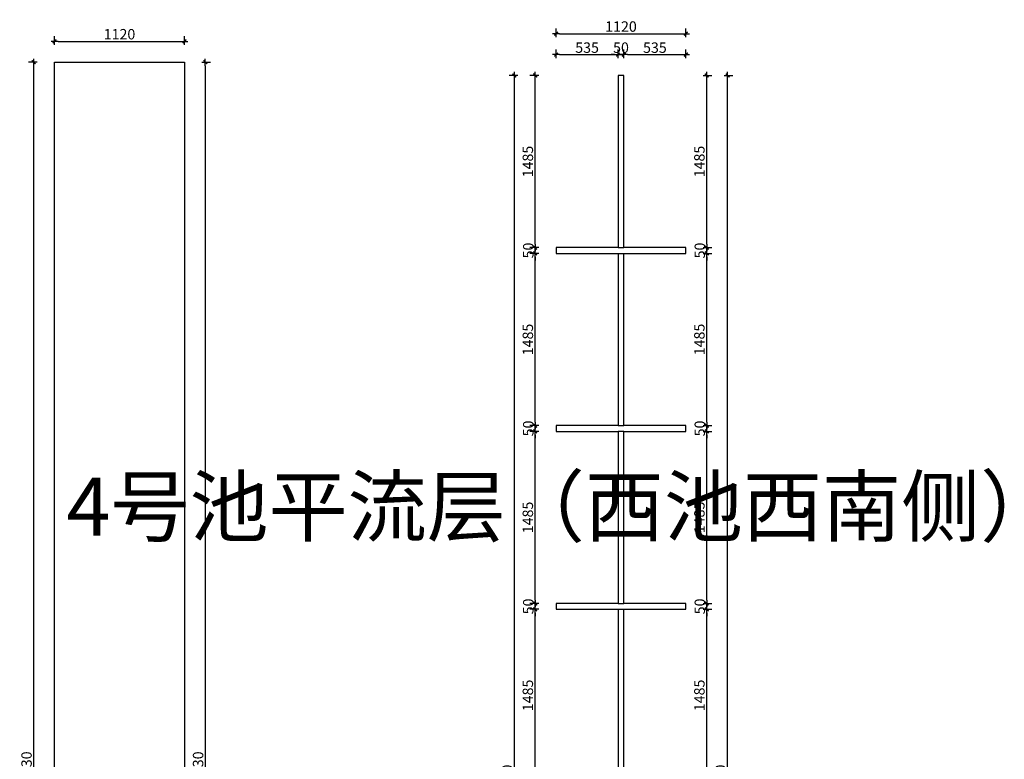
# Model space of a CAD drawing. Units: millimetres. Extents: x -300 to 66740, y -132359 to 40850.
# Drawn here: x 406 to 8900, y -125623 to -119243 of the extents above; entities that cross this region are included whole.
import ezdxf

# ---------------------------------------------------------------- set-up
doc = ezdxf.new("R2010")
doc.units = ezdxf.units.MM
doc.layers.add('YQ_DIM', color=2, linetype='Continuous')
doc.styles.add('YQ_DIM', font='ARCHS.SHX', dxfattribs={"width": 0.8, "bigfont": 'HZDX.SHX'})
doc.dimstyles.new('yq30', dxfattribs={"dimscale": 30, "dimtxt": 3, "dimasz": 1, "dimexe": 1.5, "dimexo": 3, "dimgap": 0.5, "dimtad": 1, "dimdec": 0, "dimdsep": 46, "dimtxsty": 'YQ_DIM', "dimblk": 'YQTICK', "dimcen": 0, "dimclrd": 44, "dimclre": 44, "dimclrt": 50, "dimadec": 1, "dimazin": 2, "dimtfac": 1, "dimtdec": 0, "dimtix": 1, "dimtmove": 2, "dimatfit": 2, "dimfxl": 1, "dimfxlon": 1, "dimtolj": 1, "dimtzin": 0, "dimarcsym": 0})

# ---------------------------------------------------------------- blocks, each defined once
blk = doc.blocks.new('YQTICK')
blk.add_line((-1, 0), (1, 0))
at = {"const_width": 0.4}
blk.add_lwpolyline([(0.53, 0.53), (-0.53, -0.53)], dxfattribs=at)
blk = doc.blocks.new('*D91')
at = {"layer": 'Defpoints', "color": 0, "transparency": 16777216}
for p in [(1826.8, -119610.2), (1826.8, -131840.2), (2006.8, -131840.2)]:
    blk.add_point(p, dxfattribs=at)
at = {"layer": 'YQ_DIM', "color": 44, "lineweight": -2, "transparency": 16777216}
for p, q in [((1976.8, -119610.2), (2051.8, -119610.2)), ((2006.8, -119640.2), (2006.8, -131810.2)), ((1976.8, -131840.2), (2051.8, -131840.2))]:
    blk.add_line(p, q, dxfattribs=at)
at = {"layer": 'YQ_DIM', "color": 44, "lineweight": -2, "transparency": 16777216, "xscale": 30, "yscale": 30, "zscale": 30}
for p, rotation in [((2006.8, -119610.2), 90), ((2006.8, -131840.2), 270)]:
    blk.add_blockref('YQTICK', p, dxfattribs=dict(at, rotation=rotation))
at = {"layer": 'YQ_DIM', "color": 50, "transparency": 16777216, "insert": (1944.9, -125725.2), "char_height": 90, "attachment_point": 5, "rotation": 90, "style": 'YQ_DIM'}
blk.add_mtext('\\A1;12230', dxfattribs=at)
blk = doc.blocks.new('*D92')
at = {"layer": 'Defpoints', "color": 0, "transparency": 16777216}
for p in [(1826.8, -119430.2), (706.8, -119610.2), (1826.8, -119610.2)]:
    blk.add_point(p, dxfattribs=at)
at = {"layer": 'YQ_DIM', "color": 44, "lineweight": -2, "transparency": 16777216}
for p, q in [((706.8, -119460.2), (706.8, -119385.2)), ((1826.8, -119460.2), (1826.8, -119385.2)), ((736.8, -119430.2), (1796.8, -119430.2))]:
    blk.add_line(p, q, dxfattribs=at)
at = {"layer": 'YQ_DIM', "color": 44, "lineweight": -2, "transparency": 16777216, "xscale": 30, "yscale": 30, "zscale": 30, "rotation": 180}
blk.add_blockref('YQTICK', (706.8, -119430.2), dxfattribs=at)
at = {"layer": 'YQ_DIM', "color": 44, "lineweight": -2, "transparency": 16777216, "xscale": 30, "yscale": 30, "zscale": 30}
blk.add_blockref('YQTICK', (1826.8, -119430.2), dxfattribs=at)
at = {"layer": 'YQ_DIM', "color": 50, "transparency": 16777216, "insert": (1266.8, -119368.4), "char_height": 90, "attachment_point": 5, "style": 'YQ_DIM'}
blk.add_mtext('\\A1;1120', dxfattribs=at)
blk = doc.blocks.new('*D93')
at = {"layer": 'Defpoints', "color": 0, "transparency": 16777216}
for p in [(526.8, -119610.2), (706.8, -119610.2), (706.8, -131840.2)]:
    blk.add_point(p, dxfattribs=at)
at = {"layer": 'YQ_DIM', "color": 44, "lineweight": -2, "transparency": 16777216}
for p, q in [((556.8, -119610.2), (481.8, -119610.2)), ((526.8, -131810.2), (526.8, -119640.2)), ((556.8, -131840.2), (481.8, -131840.2))]:
    blk.add_line(p, q, dxfattribs=at)
at = {"layer": 'YQ_DIM', "color": 44, "lineweight": -2, "transparency": 16777216, "xscale": 30, "yscale": 30, "zscale": 30}
for p, rotation in [((526.8, -119610.2), 90), ((526.8, -131840.2), 270)]:
    blk.add_blockref('YQTICK', p, dxfattribs=dict(at, rotation=rotation))
at = {"layer": 'YQ_DIM', "color": 50, "transparency": 16777216, "insert": (464.9, -125725.2), "char_height": 90, "attachment_point": 5, "rotation": 90, "style": 'YQ_DIM'}
blk.add_mtext('\\A1;12230', dxfattribs=at)
blk = doc.blocks.new('*D609')
at = {"layer": 'Defpoints', "color": 0, "transparency": 16777216}
for p in [(4853.2, -124329.1), (5033.2, -124329.1), (5033.2, -125814.1)]:
    blk.add_point(p, dxfattribs=at)
at = {"layer": 'YQ_DIM', "color": 44, "lineweight": -2, "transparency": 16777216}
for p, q in [((4883.2, -124329.1), (4808.2, -124329.1)), ((4853.2, -125784.1), (4853.2, -124359.1)), ((4883.2, -125814.1), (4808.2, -125814.1))]:
    blk.add_line(p, q, dxfattribs=at)
at = {"layer": 'YQ_DIM', "color": 44, "lineweight": -2, "transparency": 16777216, "xscale": 30, "yscale": 30, "zscale": 30}
for p, rotation in [((4853.2, -124329.1), 90), ((4853.2, -125814.1), 270)]:
    blk.add_blockref('YQTICK', p, dxfattribs=dict(at, rotation=rotation))
at = {"layer": 'YQ_DIM', "color": 50, "transparency": 16777216, "insert": (4789.5, -125071.6), "char_height": 90, "attachment_point": 5, "rotation": 90, "style": 'YQ_DIM'}
blk.add_mtext('\\A1;1485', dxfattribs=at)
blk = doc.blocks.new('*D610')
at = {"layer": 'Defpoints', "color": 0, "transparency": 16777216}
for p in [(4853.2, -124279.1), (5033.2, -124279.1), (5033.2, -124329.1)]:
    blk.add_point(p, dxfattribs=at)
at = {"layer": 'YQ_DIM', "color": 44, "lineweight": -2, "transparency": 16777216}
for p, q in [((4853.2, -124249.1), (4853.2, -124219.1)), ((4883.2, -124279.1), (4808.2, -124279.1)), ((4883.2, -124329.1), (4808.2, -124329.1)), ((4853.2, -124329.1), (4853.2, -124279.1)), ((4853.2, -124359.1), (4853.2, -124389.1))]:
    blk.add_line(p, q, dxfattribs=at)
at = {"layer": 'YQ_DIM', "color": 44, "lineweight": -2, "transparency": 16777216, "xscale": 30, "yscale": 30, "zscale": 30}
for p, rotation in [((4853.2, -124279.1), 270), ((4853.2, -124329.1), 90)]:
    blk.add_blockref('YQTICK', p, dxfattribs=dict(at, rotation=rotation))
at = {"layer": 'YQ_DIM', "color": 50, "transparency": 16777216, "insert": (4793.2, -124304.1), "char_height": 90, "attachment_point": 5, "rotation": 90, "style": 'YQ_DIM'}
blk.add_mtext('\\A1;50', dxfattribs=at)
blk = doc.blocks.new('*D611')
at = {"layer": 'Defpoints', "color": 0, "transparency": 16777216}
for p in [(4853.2, -122794.1), (5033.2, -122794.1), (5033.2, -124279.1)]:
    blk.add_point(p, dxfattribs=at)
at = {"layer": 'YQ_DIM', "color": 44, "lineweight": -2, "transparency": 16777216}
for p, q in [((4883.2, -122794.1), (4808.2, -122794.1)), ((4853.2, -124249.1), (4853.2, -122824.1)), ((4883.2, -124279.1), (4808.2, -124279.1))]:
    blk.add_line(p, q, dxfattribs=at)
at = {"layer": 'YQ_DIM', "color": 44, "lineweight": -2, "transparency": 16777216, "xscale": 30, "yscale": 30, "zscale": 30}
for p, rotation in [((4853.2, -122794.1), 90), ((4853.2, -124279.1), 270)]:
    blk.add_blockref('YQTICK', p, dxfattribs=dict(at, rotation=rotation))
at = {"layer": 'YQ_DIM', "color": 50, "transparency": 16777216, "insert": (4789.5, -123536.6), "char_height": 90, "attachment_point": 5, "rotation": 90, "style": 'YQ_DIM'}
blk.add_mtext('\\A1;1485', dxfattribs=at)
blk = doc.blocks.new('*D612')
at = {"layer": 'Defpoints', "color": 0, "transparency": 16777216}
for p in [(4853.2, -122744.1), (5033.2, -122744.1), (5033.2, -122794.1)]:
    blk.add_point(p, dxfattribs=at)
at = {"layer": 'YQ_DIM', "color": 44, "lineweight": -2, "transparency": 16777216}
for p, q in [((4853.2, -122714.1), (4853.2, -122684.1)), ((4883.2, -122744.1), (4808.2, -122744.1)), ((4883.2, -122794.1), (4808.2, -122794.1)), ((4853.2, -122794.1), (4853.2, -122744.1)), ((4853.2, -122824.1), (4853.2, -122854.1))]:
    blk.add_line(p, q, dxfattribs=at)
at = {"layer": 'YQ_DIM', "color": 44, "lineweight": -2, "transparency": 16777216, "xscale": 30, "yscale": 30, "zscale": 30}
for p, rotation in [((4853.2, -122744.1), 270), ((4853.2, -122794.1), 90)]:
    blk.add_blockref('YQTICK', p, dxfattribs=dict(at, rotation=rotation))
at = {"layer": 'YQ_DIM', "color": 50, "transparency": 16777216, "insert": (4793.2, -122769.1), "char_height": 90, "attachment_point": 5, "rotation": 90, "style": 'YQ_DIM'}
blk.add_mtext('\\A1;50', dxfattribs=at)
blk = doc.blocks.new('*D613')
at = {"layer": 'Defpoints', "color": 0, "transparency": 16777216}
for p in [(4853.2, -121259.1), (5033.2, -121259.1), (5033.2, -122744.1)]:
    blk.add_point(p, dxfattribs=at)
at = {"layer": 'YQ_DIM', "color": 44, "lineweight": -2, "transparency": 16777216}
for p, q in [((4883.2, -121259.1), (4808.2, -121259.1)), ((4853.2, -122714.1), (4853.2, -121289.1)), ((4883.2, -122744.1), (4808.2, -122744.1))]:
    blk.add_line(p, q, dxfattribs=at)
at = {"layer": 'YQ_DIM', "color": 44, "lineweight": -2, "transparency": 16777216, "xscale": 30, "yscale": 30, "zscale": 30}
for p, rotation in [((4853.2, -121259.1), 90), ((4853.2, -122744.1), 270)]:
    blk.add_blockref('YQTICK', p, dxfattribs=dict(at, rotation=rotation))
at = {"layer": 'YQ_DIM', "color": 50, "transparency": 16777216, "insert": (4789.5, -122001.6), "char_height": 90, "attachment_point": 5, "rotation": 90, "style": 'YQ_DIM'}
blk.add_mtext('\\A1;1485', dxfattribs=at)
blk = doc.blocks.new('*D614')
at = {"layer": 'Defpoints', "color": 0, "transparency": 16777216}
for p in [(4853.2, -121209.1), (5033.2, -121209.1), (5033.2, -121259.1)]:
    blk.add_point(p, dxfattribs=at)
at = {"layer": 'YQ_DIM', "color": 44, "lineweight": -2, "transparency": 16777216}
for p, q in [((4883.2, -121209.1), (4808.2, -121209.1)), ((4853.2, -121179.1), (4853.2, -121149.1)), ((4853.2, -121259.1), (4853.2, -121209.1)), ((4883.2, -121259.1), (4808.2, -121259.1)), ((4853.2, -121289.1), (4853.2, -121319.1))]:
    blk.add_line(p, q, dxfattribs=at)
at = {"layer": 'YQ_DIM', "color": 44, "lineweight": -2, "transparency": 16777216, "xscale": 30, "yscale": 30, "zscale": 30}
for p, rotation in [((4853.2, -121209.1), 270), ((4853.2, -121259.1), 90)]:
    blk.add_blockref('YQTICK', p, dxfattribs=dict(at, rotation=rotation))
at = {"layer": 'YQ_DIM', "color": 50, "transparency": 16777216, "insert": (4793.2, -121234.1), "char_height": 90, "attachment_point": 5, "rotation": 90, "style": 'YQ_DIM'}
blk.add_mtext('\\A1;50', dxfattribs=at)
blk = doc.blocks.new('*D615')
at = {"layer": 'Defpoints', "color": 0, "transparency": 16777216}
for p in [(4853.2, -119724.1), (5033.2, -119724.1), (5033.2, -121209.1)]:
    blk.add_point(p, dxfattribs=at)
at = {"layer": 'YQ_DIM', "color": 44, "lineweight": -2, "transparency": 16777216}
for p, q in [((4883.2, -119724.1), (4808.2, -119724.1)), ((4853.2, -121179.1), (4853.2, -119754.1)), ((4883.2, -121209.1), (4808.2, -121209.1))]:
    blk.add_line(p, q, dxfattribs=at)
at = {"layer": 'YQ_DIM', "color": 44, "lineweight": -2, "transparency": 16777216, "xscale": 30, "yscale": 30, "zscale": 30}
for p, rotation in [((4853.2, -119724.1), 90), ((4853.2, -121209.1), 270)]:
    blk.add_blockref('YQTICK', p, dxfattribs=dict(at, rotation=rotation))
at = {"layer": 'YQ_DIM', "color": 50, "transparency": 16777216, "insert": (4789.5, -120466.6), "char_height": 90, "attachment_point": 5, "rotation": 90, "style": 'YQ_DIM'}
blk.add_mtext('\\A1;1485', dxfattribs=at)
blk = doc.blocks.new('*D616')
at = {"layer": 'Defpoints', "color": 0, "transparency": 16777216}
for p in [(4673.2, -119724.1), (5033.2, -119724.1), (5033.2, -131954.1)]:
    blk.add_point(p, dxfattribs=at)
at = {"layer": 'YQ_DIM', "color": 44, "lineweight": -2, "transparency": 16777216}
for p, q in [((4703.2, -119724.1), (4628.2, -119724.1)), ((4673.2, -131924.1), (4673.2, -119754.1)), ((4703.2, -131954.1), (4628.2, -131954.1))]:
    blk.add_line(p, q, dxfattribs=at)
at = {"layer": 'YQ_DIM', "color": 44, "lineweight": -2, "transparency": 16777216, "xscale": 30, "yscale": 30, "zscale": 30}
for p, rotation in [((4673.2, -119724.1), 90), ((4673.2, -131954.1), 270)]:
    blk.add_blockref('YQTICK', p, dxfattribs=dict(at, rotation=rotation))
at = {"layer": 'YQ_DIM', "color": 50, "transparency": 16777216, "insert": (4611.3, -125839.1), "char_height": 90, "attachment_point": 5, "rotation": 90, "style": 'YQ_DIM'}
blk.add_mtext('\\A1;12230', dxfattribs=at)
blk = doc.blocks.new('*D625')
at = {"layer": 'Defpoints', "color": 0, "transparency": 16777216}
for p in [(6153.2, -124329.1), (6333.2, -124329.1), (6153.2, -125814.1)]:
    blk.add_point(p, dxfattribs=at)
at = {"layer": 'YQ_DIM', "color": 44, "lineweight": -2, "transparency": 16777216}
for p, q in [((6303.2, -124329.1), (6378.2, -124329.1)), ((6333.2, -125784.1), (6333.2, -124359.1)), ((6303.2, -125814.1), (6378.2, -125814.1))]:
    blk.add_line(p, q, dxfattribs=at)
at = {"layer": 'YQ_DIM', "color": 44, "lineweight": -2, "transparency": 16777216, "xscale": 30, "yscale": 30, "zscale": 30}
for p, rotation in [((6333.2, -124329.1), 90), ((6333.2, -125814.1), 270)]:
    blk.add_blockref('YQTICK', p, dxfattribs=dict(at, rotation=rotation))
at = {"layer": 'YQ_DIM', "color": 50, "transparency": 16777216, "insert": (6269.5, -125071.6), "char_height": 90, "attachment_point": 5, "rotation": 90, "style": 'YQ_DIM'}
blk.add_mtext('\\A1;1485', dxfattribs=at)
blk = doc.blocks.new('*D626')
at = {"layer": 'Defpoints', "color": 0, "transparency": 16777216}
for p in [(6153.2, -124279.1), (6153.2, -124329.1), (6333.2, -124279.1)]:
    blk.add_point(p, dxfattribs=at)
at = {"layer": 'YQ_DIM', "color": 44, "lineweight": -2, "transparency": 16777216}
for p, q in [((6333.2, -124249.1), (6333.2, -124219.1)), ((6303.2, -124279.1), (6378.2, -124279.1)), ((6303.2, -124329.1), (6378.2, -124329.1)), ((6333.2, -124329.1), (6333.2, -124279.1)), ((6333.2, -124359.1), (6333.2, -124389.1))]:
    blk.add_line(p, q, dxfattribs=at)
at = {"layer": 'YQ_DIM', "color": 44, "lineweight": -2, "transparency": 16777216, "xscale": 30, "yscale": 30, "zscale": 30}
for p, rotation in [((6333.2, -124279.1), 270), ((6333.2, -124329.1), 90)]:
    blk.add_blockref('YQTICK', p, dxfattribs=dict(at, rotation=rotation))
at = {"layer": 'YQ_DIM', "color": 50, "transparency": 16777216, "insert": (6273.2, -124304.1), "char_height": 90, "attachment_point": 5, "rotation": 90, "style": 'YQ_DIM'}
blk.add_mtext('\\A1;50', dxfattribs=at)
blk = doc.blocks.new('*D627')
at = {"layer": 'Defpoints', "color": 0, "transparency": 16777216}
for p in [(6153.2, -122794.1), (6333.2, -122794.1), (6153.2, -124279.1)]:
    blk.add_point(p, dxfattribs=at)
at = {"layer": 'YQ_DIM', "color": 44, "lineweight": -2, "transparency": 16777216}
for p, q in [((6303.2, -122794.1), (6378.2, -122794.1)), ((6333.2, -124249.1), (6333.2, -122824.1)), ((6303.2, -124279.1), (6378.2, -124279.1))]:
    blk.add_line(p, q, dxfattribs=at)
at = {"layer": 'YQ_DIM', "color": 44, "lineweight": -2, "transparency": 16777216, "xscale": 30, "yscale": 30, "zscale": 30}
for p, rotation in [((6333.2, -122794.1), 90), ((6333.2, -124279.1), 270)]:
    blk.add_blockref('YQTICK', p, dxfattribs=dict(at, rotation=rotation))
at = {"layer": 'YQ_DIM', "color": 50, "transparency": 16777216, "insert": (6269.5, -123536.6), "char_height": 90, "attachment_point": 5, "rotation": 90, "style": 'YQ_DIM'}
blk.add_mtext('\\A1;1485', dxfattribs=at)
blk = doc.blocks.new('*D628')
at = {"layer": 'Defpoints', "color": 0, "transparency": 16777216}
for p in [(6153.2, -122744.1), (6153.2, -122794.1), (6333.2, -122744.1)]:
    blk.add_point(p, dxfattribs=at)
at = {"layer": 'YQ_DIM', "color": 44, "lineweight": -2, "transparency": 16777216}
for p, q in [((6333.2, -122714.1), (6333.2, -122684.1)), ((6303.2, -122744.1), (6378.2, -122744.1)), ((6303.2, -122794.1), (6378.2, -122794.1)), ((6333.2, -122794.1), (6333.2, -122744.1)), ((6333.2, -122824.1), (6333.2, -122854.1))]:
    blk.add_line(p, q, dxfattribs=at)
at = {"layer": 'YQ_DIM', "color": 44, "lineweight": -2, "transparency": 16777216, "xscale": 30, "yscale": 30, "zscale": 30}
for p, rotation in [((6333.2, -122744.1), 270), ((6333.2, -122794.1), 90)]:
    blk.add_blockref('YQTICK', p, dxfattribs=dict(at, rotation=rotation))
at = {"layer": 'YQ_DIM', "color": 50, "transparency": 16777216, "insert": (6273.2, -122769.1), "char_height": 90, "attachment_point": 5, "rotation": 90, "style": 'YQ_DIM'}
blk.add_mtext('\\A1;50', dxfattribs=at)
blk = doc.blocks.new('*D629')
at = {"layer": 'Defpoints', "color": 0, "transparency": 16777216}
for p in [(6153.2, -121259.1), (6333.2, -121259.1), (6153.2, -122744.1)]:
    blk.add_point(p, dxfattribs=at)
at = {"layer": 'YQ_DIM', "color": 44, "lineweight": -2, "transparency": 16777216}
for p, q in [((6303.2, -121259.1), (6378.2, -121259.1)), ((6333.2, -122714.1), (6333.2, -121289.1)), ((6303.2, -122744.1), (6378.2, -122744.1))]:
    blk.add_line(p, q, dxfattribs=at)
at = {"layer": 'YQ_DIM', "color": 44, "lineweight": -2, "transparency": 16777216, "xscale": 30, "yscale": 30, "zscale": 30}
for p, rotation in [((6333.2, -121259.1), 90), ((6333.2, -122744.1), 270)]:
    blk.add_blockref('YQTICK', p, dxfattribs=dict(at, rotation=rotation))
at = {"layer": 'YQ_DIM', "color": 50, "transparency": 16777216, "insert": (6269.5, -122001.6), "char_height": 90, "attachment_point": 5, "rotation": 90, "style": 'YQ_DIM'}
blk.add_mtext('\\A1;1485', dxfattribs=at)
blk = doc.blocks.new('*D630')
at = {"layer": 'Defpoints', "color": 0, "transparency": 16777216}
for p in [(6153.2, -121209.1), (6333.2, -121209.1), (6153.2, -121259.1)]:
    blk.add_point(p, dxfattribs=at)
at = {"layer": 'YQ_DIM', "color": 44, "lineweight": -2, "transparency": 16777216}
for p, q in [((6303.2, -121209.1), (6378.2, -121209.1)), ((6333.2, -121179.1), (6333.2, -121149.1)), ((6333.2, -121259.1), (6333.2, -121209.1)), ((6303.2, -121259.1), (6378.2, -121259.1)), ((6333.2, -121289.1), (6333.2, -121319.1))]:
    blk.add_line(p, q, dxfattribs=at)
at = {"layer": 'YQ_DIM', "color": 44, "lineweight": -2, "transparency": 16777216, "xscale": 30, "yscale": 30, "zscale": 30}
for p, rotation in [((6333.2, -121209.1), 270), ((6333.2, -121259.1), 90)]:
    blk.add_blockref('YQTICK', p, dxfattribs=dict(at, rotation=rotation))
at = {"layer": 'YQ_DIM', "color": 50, "transparency": 16777216, "insert": (6273.2, -121234.1), "char_height": 90, "attachment_point": 5, "rotation": 90, "style": 'YQ_DIM'}
blk.add_mtext('\\A1;50', dxfattribs=at)
blk = doc.blocks.new('*D631')
at = {"layer": 'Defpoints', "color": 0, "transparency": 16777216}
for p in [(6153.2, -119724.1), (6333.2, -119724.1), (6153.2, -121209.1)]:
    blk.add_point(p, dxfattribs=at)
at = {"layer": 'YQ_DIM', "color": 44, "lineweight": -2, "transparency": 16777216}
for p, q in [((6303.2, -119724.1), (6378.2, -119724.1)), ((6333.2, -121179.1), (6333.2, -119754.1)), ((6303.2, -121209.1), (6378.2, -121209.1))]:
    blk.add_line(p, q, dxfattribs=at)
at = {"layer": 'YQ_DIM', "color": 44, "lineweight": -2, "transparency": 16777216, "xscale": 30, "yscale": 30, "zscale": 30}
for p, rotation in [((6333.2, -119724.1), 90), ((6333.2, -121209.1), 270)]:
    blk.add_blockref('YQTICK', p, dxfattribs=dict(at, rotation=rotation))
at = {"layer": 'YQ_DIM', "color": 50, "transparency": 16777216, "insert": (6269.5, -120466.6), "char_height": 90, "attachment_point": 5, "rotation": 90, "style": 'YQ_DIM'}
blk.add_mtext('\\A1;1485', dxfattribs=at)
blk = doc.blocks.new('*D632')
at = {"layer": 'Defpoints', "color": 0, "transparency": 16777216}
for p in [(6153.2, -119724.1), (6513.2, -119724.1), (6153.2, -131954.1)]:
    blk.add_point(p, dxfattribs=at)
at = {"layer": 'YQ_DIM', "color": 44, "lineweight": -2, "transparency": 16777216}
for p, q in [((6483.2, -119724.1), (6558.2, -119724.1)), ((6513.2, -131924.1), (6513.2, -119754.1)), ((6483.2, -131954.1), (6558.2, -131954.1))]:
    blk.add_line(p, q, dxfattribs=at)
at = {"layer": 'YQ_DIM', "color": 44, "lineweight": -2, "transparency": 16777216, "xscale": 30, "yscale": 30, "zscale": 30}
for p, rotation in [((6513.2, -119724.1), 90), ((6513.2, -131954.1), 270)]:
    blk.add_blockref('YQTICK', p, dxfattribs=dict(at, rotation=rotation))
at = {"layer": 'YQ_DIM', "color": 50, "transparency": 16777216, "insert": (6451.3, -125839.1), "char_height": 90, "attachment_point": 5, "rotation": 90, "style": 'YQ_DIM'}
blk.add_mtext('\\A1;12230', dxfattribs=at)
blk = doc.blocks.new('*D637')
at = {"layer": 'Defpoints', "color": 0, "transparency": 16777216}
for p in [(5568.2, -119544.1), (5033.2, -119724.1), (5568.2, -119724.1)]:
    blk.add_point(p, dxfattribs=at)
at = {"layer": 'YQ_DIM', "color": 44, "lineweight": -2, "transparency": 16777216}
for p, q in [((5033.2, -119574.1), (5033.2, -119499.1)), ((5568.2, -119574.1), (5568.2, -119499.1)), ((5063.2, -119544.1), (5538.2, -119544.1))]:
    blk.add_line(p, q, dxfattribs=at)
at = {"layer": 'YQ_DIM', "color": 44, "lineweight": -2, "transparency": 16777216, "xscale": 30, "yscale": 30, "zscale": 30, "rotation": 180}
blk.add_blockref('YQTICK', (5033.2, -119544.1), dxfattribs=at)
at = {"layer": 'YQ_DIM', "color": 44, "lineweight": -2, "transparency": 16777216, "xscale": 30, "yscale": 30, "zscale": 30}
blk.add_blockref('YQTICK', (5568.2, -119544.1), dxfattribs=at)
at = {"layer": 'YQ_DIM', "color": 50, "transparency": 16777216, "insert": (5300.7, -119484.1), "char_height": 90, "attachment_point": 5, "style": 'YQ_DIM'}
blk.add_mtext('\\A1;535', dxfattribs=at)
blk = doc.blocks.new('*D638')
at = {"layer": 'Defpoints', "color": 0, "transparency": 16777216}
for p in [(5618.2, -119544.1), (5568.2, -119724.1), (5618.2, -119724.1)]:
    blk.add_point(p, dxfattribs=at)
at = {"layer": 'YQ_DIM', "color": 44, "lineweight": -2, "transparency": 16777216}
for p, q in [((5568.2, -119574.1), (5568.2, -119499.1)), ((5618.2, -119574.1), (5618.2, -119499.1)), ((5538.2, -119544.1), (5508.2, -119544.1)), ((5568.2, -119544.1), (5618.2, -119544.1)), ((5648.2, -119544.1), (5678.2, -119544.1))]:
    blk.add_line(p, q, dxfattribs=at)
at = {"layer": 'YQ_DIM', "color": 44, "lineweight": -2, "transparency": 16777216, "xscale": 30, "yscale": 30, "zscale": 30}
blk.add_blockref('YQTICK', (5568.2, -119544.1), dxfattribs=at)
at = {"layer": 'YQ_DIM', "color": 44, "lineweight": -2, "transparency": 16777216, "xscale": 30, "yscale": 30, "zscale": 30, "rotation": 180}
blk.add_blockref('YQTICK', (5618.2, -119544.1), dxfattribs=at)
at = {"layer": 'YQ_DIM', "color": 50, "transparency": 16777216, "insert": (5593.2, -119484.1), "char_height": 90, "attachment_point": 5, "style": 'YQ_DIM'}
blk.add_mtext('\\A1;50', dxfattribs=at)
blk = doc.blocks.new('*D639')
at = {"layer": 'Defpoints', "color": 0, "transparency": 16777216}
for p in [(6153.2, -119544.1), (5618.2, -119724.1), (6153.2, -119724.1)]:
    blk.add_point(p, dxfattribs=at)
at = {"layer": 'YQ_DIM', "color": 44, "lineweight": -2, "transparency": 16777216}
for p, q in [((5618.2, -119574.1), (5618.2, -119499.1)), ((6153.2, -119574.1), (6153.2, -119499.1)), ((5648.2, -119544.1), (6123.2, -119544.1))]:
    blk.add_line(p, q, dxfattribs=at)
at = {"layer": 'YQ_DIM', "color": 44, "lineweight": -2, "transparency": 16777216, "xscale": 30, "yscale": 30, "zscale": 30, "rotation": 180}
blk.add_blockref('YQTICK', (5618.2, -119544.1), dxfattribs=at)
at = {"layer": 'YQ_DIM', "color": 44, "lineweight": -2, "transparency": 16777216, "xscale": 30, "yscale": 30, "zscale": 30}
blk.add_blockref('YQTICK', (6153.2, -119544.1), dxfattribs=at)
at = {"layer": 'YQ_DIM', "color": 50, "transparency": 16777216, "insert": (5885.7, -119484.1), "char_height": 90, "attachment_point": 5, "style": 'YQ_DIM'}
blk.add_mtext('\\A1;535', dxfattribs=at)
blk = doc.blocks.new('*D640')
at = {"layer": 'Defpoints', "color": 0, "transparency": 16777216}
for p in [(6153.2, -119364.1), (5033.2, -119724.1), (6153.2, -119724.1)]:
    blk.add_point(p, dxfattribs=at)
at = {"layer": 'YQ_DIM', "color": 44, "lineweight": -2, "transparency": 16777216}
for p, q in [((5033.2, -119394.1), (5033.2, -119319.1)), ((6153.2, -119394.1), (6153.2, -119319.1)), ((5063.2, -119364.1), (6123.2, -119364.1))]:
    blk.add_line(p, q, dxfattribs=at)
at = {"layer": 'YQ_DIM', "color": 44, "lineweight": -2, "transparency": 16777216, "xscale": 30, "yscale": 30, "zscale": 30, "rotation": 180}
blk.add_blockref('YQTICK', (5033.2, -119364.1), dxfattribs=at)
at = {"layer": 'YQ_DIM', "color": 44, "lineweight": -2, "transparency": 16777216, "xscale": 30, "yscale": 30, "zscale": 30}
blk.add_blockref('YQTICK', (6153.2, -119364.1), dxfattribs=at)
at = {"layer": 'YQ_DIM', "color": 50, "transparency": 16777216, "insert": (5593.2, -119302.2), "char_height": 90, "attachment_point": 5, "style": 'YQ_DIM'}
blk.add_mtext('\\A1;1120', dxfattribs=at)

msp = doc.modelspace()

# ---------------------------------------------------------------- linework, layer by layer
for p, q in [((5568.2, -119724.1), (5568.2, -121209.1)), ((5618.2, -119724.1), (5568.2, -119724.1)), ((5618.2, -121209.1), (5618.2, -119724.1)), ((5568.2, -121209.1), (5033.2, -121209.1)), ((5033.2, -121209.1), (5033.2, -121259.1)), ((5568.2, -121209.1), (5618.2, -121209.1)), ((6153.2, -121209.1), (5618.2, -121209.1)), ((6153.2, -121259.1), (6153.2, -121209.1)), ((5033.2, -121259.1), (5568.2, -121259.1)), ((5568.2, -121259.1), (5568.2, -122744.1)), ((5568.2, -121259.1), (5618.2, -121259.1)), ((5618.2, -122744.1), (5618.2, -121259.1)), ((5618.2, -121259.1), (6153.2, -121259.1)), ((5568.2, -122744.1), (5033.2, -122744.1)), ((5033.2, -122744.1), (5033.2, -122794.1)), ((5033.2, -122794.1), (5568.2, -122794.1)), ((5568.2, -122744.1), (5618.2, -122744.1)), ((5568.2, -122794.1), (5568.2, -124279.1)), ((5618.2, -122794.1), (5568.2, -122794.1)), ((6153.2, -122744.1), (5618.2, -122744.1)), ((5618.2, -124279.1), (5618.2, -122794.1)), ((5618.2, -122794.1), (6153.2, -122794.1)), ((6153.2, -122794.1), (6153.2, -122744.1)), ((5568.2, -124279.1), (5033.2, -124279.1)), ((5033.2, -124279.1), (5033.2, -124329.1)), ((5033.2, -124329.1), (5568.2, -124329.1)), ((5568.2, -124279.1), (5618.2, -124279.1)), ((5568.2, -124329.1), (5568.2, -125814.1)), ((5568.2, -124329.1), (5618.2, -124329.1)), ((6153.2, -124279.1), (5618.2, -124279.1)), ((5618.2, -125814.1), (5618.2, -124329.1)), ((5618.2, -124329.1), (6153.2, -124329.1)), ((6153.2, -124329.1), (6153.2, -124279.1))]:
    msp.add_line(p, q)
msp.add_lwpolyline([(706.8, -119610.2), (1826.8, -119610.2), (1826.8, -131840.2), (706.8, -131840.2)], close=True)

# ---------------------------------------------------------------- texts
at = {"insert": (810, -123192.5), "char_height": 500, "attachment_point": 1, "style": 'YQ_DIM'}
msp.add_mtext_dynamic_manual_height_columns('4号池平流层（西池西南侧）', width=960.675, gutter_width=2500, heights=[0], dxfattribs=at)

# ---------------------------------------------------------------- dimensions: what is measured, and where the dimension line sits
at = {"layer": 'YQ_DIM'}
for base, p1, p2, picture, middle in [((6153.2, -119364.1), (5033.2, -119724.1), (6153.2, -119724.1), '*D640', (5593.2, -119302.2)), ((5568.2, -119544.1), (5033.2, -119724.1), (5568.2, -119724.1), '*D637', (5300.7, -119484.1)), ((5618.2, -119544.1), (5568.2, -119724.1), (5618.2, -119724.1), '*D638', (5593.2, -119484.1)), ((6153.2, -119544.1), (5618.2, -119724.1), (6153.2, -119724.1), '*D639', (5885.7, -119484.1))]:
    dim = msp.add_linear_dim(base=base, p1=p1, p2=p2, dimstyle='yq30', dxfattribs=at)
    dim.commit()
    dim.dimension.update_dxf_attribs({"geometry": picture, "text_midpoint": middle})
for p1, p2, picture, middle in [((706.8, -119610.2), (1826.8, -119610.2), '*D92', (1266.8, -119368.4)), ((706.8, -131840.2), (706.8, -119610.2), '*D93', (464.9, -125725.2)), ((1826.8, -119610.2), (1826.8, -131840.2), '*D91', (1944.9, -125725.2))]:
    dim = msp.add_aligned_dim(p1=p1, p2=p2, distance=180, dimstyle='yq30', dxfattribs=at)
    dim.commit()
    dim.dimension.update_dxf_attribs({"geometry": picture, "text_midpoint": middle})
for base, p1, p2, picture, middle in [((4673.2, -119724.1), (5033.2, -131954.1), (5033.2, -119724.1), '*D616', (4611.3, -125839.1)), ((4853.2, -119724.1), (5033.2, -121209.1), (5033.2, -119724.1), '*D615', (4789.5, -120466.6)), ((6333.2, -119724.1), (6153.2, -121209.1), (6153.2, -119724.1), '*D631', (6269.5, -120466.6)), ((6513.2, -119724.1), (6153.2, -131954.1), (6153.2, -119724.1), '*D632', (6451.3, -125839.1)), ((4853.2, -121209.1), (5033.2, -121259.1), (5033.2, -121209.1), '*D614', (4793.2, -121234.1)), ((6333.2, -121209.1), (6153.2, -121259.1), (6153.2, -121209.1), '*D630', (6273.2, -121234.1)), ((4853.2, -121259.1), (5033.2, -122744.1), (5033.2, -121259.1), '*D613', (4789.5, -122001.6)), ((6333.2, -121259.1), (6153.2, -122744.1), (6153.2, -121259.1), '*D629', (6269.5, -122001.6)), ((4853.2, -122744.1), (5033.2, -122794.1), (5033.2, -122744.1), '*D612', (4793.2, -122769.1)), ((6333.2, -122744.1), (6153.2, -122794.1), (6153.2, -122744.1), '*D628', (6273.2, -122769.1)), ((4853.2, -122794.1), (5033.2, -124279.1), (5033.2, -122794.1), '*D611', (4789.5, -123536.6)), ((6333.2, -122794.1), (6153.2, -124279.1), (6153.2, -122794.1), '*D627', (6269.5, -123536.6)), ((4853.2, -124279.1), (5033.2, -124329.1), (5033.2, -124279.1), '*D610', (4793.2, -124304.1)), ((6333.2, -124279.1), (6153.2, -124329.1), (6153.2, -124279.1), '*D626', (6273.2, -124304.1)), ((4853.2, -124329.1), (5033.2, -125814.1), (5033.2, -124329.1), '*D609', (4789.5, -125071.6)), ((6333.2, -124329.1), (6153.2, -125814.1), (6153.2, -124329.1), '*D625', (6269.5, -125071.6))]:
    dim = msp.add_linear_dim(base=base, p1=p1, p2=p2, angle=90, dimstyle='yq30', dxfattribs=at)
    dim.commit()
    dim.dimension.update_dxf_attribs({"geometry": picture, "text_midpoint": middle})

doc.saveas('drawing.dxf')
